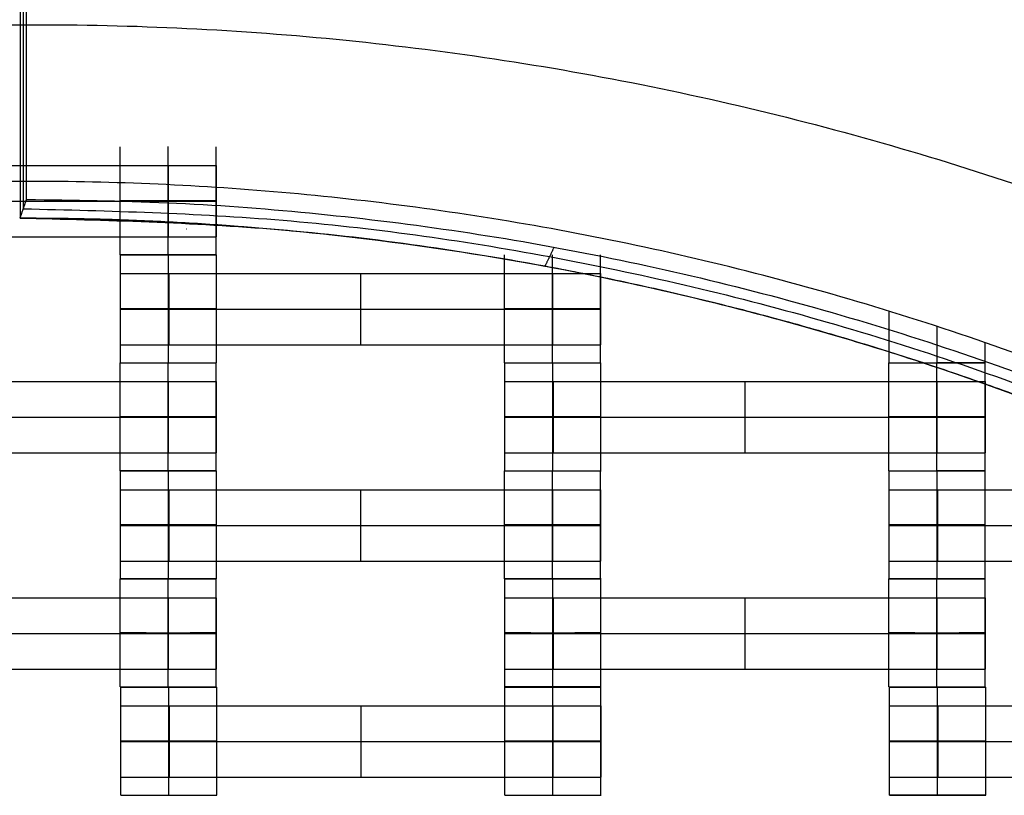
# Model space of a CAD drawing. Units: millimetres. Extents: x -228 to 242, y -229 to 241.
# Drawn here: x 7 to 27, y 54 to 70 of the extents above; entities that cross this region are included whole.
import ezdxf

# ---------------------------------------------------------------- set-up
doc = ezdxf.new("R2010")
doc.units = ezdxf.units.MM
doc.layers.add('Make2D$Adnotacja', color=7, linetype='Continuous', true_color=0x000000)
doc.layers.add('Make2D$Widoczne$Krzywe', color=7, linetype='Continuous', true_color=0x000000)
doc.styles.add('Arial Normalny', font='txt')
doc.dimstyles.new('DOMY_LNY', dxfattribs={"dimscale": 1.1, "dimtxt": 10, "dimasz": 10, "dimexe": 5, "dimexo": 5, "dimgap": 2.5, "dimtad": 1, "dimtoh": 1, "dimdec": 0, "dimzin": 1, "dimdsep": 46, "dimtxsty": 'Arial Normalny', "dimcen": 5, "dimadec": 0, "dimazin": 1, "dimtfac": 1, "dimtdec": 4, "dimtix": 1, "dimtofl": 0, "dimtmove": 1, "dimatfit": 3, "dimfxl": 1, "dimtolj": 1, "dimtzin": 1, "dimarcsym": 0})

# ---------------------------------------------------------------- blocks, each defined once
blk = doc.blocks.new('*D1')
at = {"layer": 'Defpoints', "color": 0}
for p in [(73.809, 58.131), (-60.071, -46.938)]:
    blk.add_point(p, dxfattribs=at)
at = {"layer": 'Make2D$Adnotacja', "color": 0, "lineweight": -2}
for p, q in [((104.128, 81.925), (82.463, 64.922)), ((143.079, 81.925), (104.128, 81.925))]:
    blk.add_line(p, q, dxfattribs=at)
at = {"layer": 'Make2D$Adnotacja', "color": 0}
for p, q in [((6.869, 0.097), (6.869, 11.097)), ((1.369, 5.597), (12.369, 5.597))]:
    blk.add_line(p, q, dxfattribs=at)
blk.add_solid([(81.331, 66.364), (83.595, 63.48), (73.809, 58.131)], dxfattribs=at)
at = {"layer": 'Make2D$Adnotacja', "color": 0, "insert": (124.979, 90.595), "char_height": 11, "attachment_point": 5, "style": 'Arial Normalny'}
blk.add_mtext('\\A1;%%c170', dxfattribs=at)
blk = doc.blocks.new('*D3')
at = {"layer": 'Defpoints', "color": 0}
for p in [(171.073, 174.015), (-156.652, -162.876)]:
    blk.add_point(p, dxfattribs=at)
at = {"layer": 'Make2D$Adnotacja', "color": 0, "lineweight": -2}
for p, q in [((189.768, 193.233), (178.743, 181.9)), ((228.719, 193.233), (189.768, 193.233))]:
    blk.add_line(p, q, dxfattribs=at)
at = {"layer": 'Make2D$Adnotacja', "color": 0}
for p, q in [((7.21, 0.07), (7.21, 11.07)), ((1.71, 5.57), (12.71, 5.57))]:
    blk.add_line(p, q, dxfattribs=at)
blk.add_solid([(177.429, 183.179), (180.057, 180.622), (171.073, 174.015)], dxfattribs=at)
at = {"layer": 'Make2D$Adnotacja', "color": 0, "insert": (210.618, 201.903), "char_height": 11, "attachment_point": 5, "style": 'Arial Normalny'}
blk.add_mtext('\\A1;%%c470', dxfattribs=at)
blk = doc.blocks.new('*D4')
at = {"layer": 'Defpoints', "color": 0}
for p in [(-26.692, 55.963), (39.967, -44.083)]:
    blk.add_point(p, dxfattribs=at)
at = {"layer": 'Make2D$Adnotacja', "color": 0, "lineweight": -2}
for p, q in [((-84.189, 83.797), (-45.238, 83.797)), ((-45.238, 83.797), (-32.791, 65.118))]:
    blk.add_line(p, q, dxfattribs=at)
at = {"layer": 'Make2D$Adnotacja', "color": 0}
for p, q in [((6.637, 0.44), (6.637, 11.44)), ((1.137, 5.94), (12.137, 5.94))]:
    blk.add_line(p, q, dxfattribs=at)
blk.add_solid([(-34.317, 64.101), (-31.266, 66.134), (-26.692, 55.963)], dxfattribs=at)
at = {"layer": 'Make2D$Adnotacja', "color": 0, "insert": (-66.088, 92.467), "char_height": 11, "attachment_point": 5, "style": 'Arial Normalny'}
blk.add_mtext('\\A1;%%c120', dxfattribs=at)

msp = doc.modelspace()

# ---------------------------------------------------------------- linework, layer by layer
at = {"layer": 'Make2D$Widoczne$Krzywe', "color": 6, "lineweight": -3, "true_color": 0xff00ff}
msp.add_rational_spline([(242.21, 5.57), (242.21, 240.57), (7.21, 240.57), (-227.79, 240.57), (-227.79, 5.57), (-227.79, -229.43), (7.21, -229.43), (242.21, -229.43), (242.21, 5.57)], [1, 0.707106781187, 1, 0.707106781187, 1, 0.707106781187, 1, 0.707106781187, 1], degree=2, knots=[0, 0, 0, 369.137137, 369.137137, 738.274274, 738.274274, 1107.41141, 1107.41141, 1476.548547, 1476.548547, 1476.548547], dxfattribs=at)
at = {"layer": 'Make2D$Widoczne$Krzywe', "color": 12, "lineweight": -3, "true_color": 0xcc0000}
for points in [[(6.866, 90.69), (6.869, 78.198), (6.872, 65.706)], [(6.866, 90.688), (6.868, 78.197), (6.869, 65.707)], [(6.868, 90.678), (6.868, 78.19), (6.868, 65.702)], [(6.93, 90.447), (6.933, 78.172), (6.937, 65.896)], [(7.004, 66.092), (6.997, 78.149), (6.99, 90.205)], [(7.001, 66.087), (6.998, 78.145), (6.995, 90.204)], [(6.869, 65.706), (6.937, 65.899), (7.004, 66.092)], [(6.872, 65.706), (6.937, 65.896), (7.001, 66.087)], [(6.872, 65.706), (6.87, 65.704), (6.868, 65.702)], [(6.869, 65.706), (6.869, 65.704), (6.869, 65.702)], [(10.329, 65.478), (10.331, 65.478), (10.333, 65.478)], [(17.984, 65.098), (17.889, 64.902), (17.794, 64.705)], [(17.794, 64.705), (17.794, 64.706), (17.795, 64.707)]]:
    msp.add_open_spline(points, degree=2, dxfattribs=at)
for points, weights in [([(6.869, 90.69), (59.014, 90.69), (82.688, 44.228)], [1, 0.797801697849, 0.875505132041]), ([(6.93, 90.447), (91.582, 90.481), (91.72, 5.829)], [1, 0.707544330903, 1]), ([(6.99, 90.205), (91.38, 90.272), (91.478, 5.882)], [1, 0.707235215937, 1]), ([(6.869, 78.199), (79.316, 78.199), (79.472, 5.753)], [1, 0.707867811563, 1]), ([(6.937, 65.899), (67.091, 65.94), (67.171, 5.786)], [1, 0.707339133079, 1]), ([(6.869, 65.709), (18.321, 65.709), (28.97, 61.498)], [1, 0.926964963006, 0.890448439478]), ([(6.869, 65.707), (66.85, 65.707), (66.98, 5.726)], [1, 0.707867811563, 1]), ([(6.869, 65.706), (43.704, 65.706), (60.427, 32.886)], [1, 0.797801596919, 0.875505209615])]:
    msp.add_rational_spline(points, weights, degree=2, dxfattribs=at)
for points, weights, knots in [([(-34.804, 54.062), (-83.296, 12.048), (-41.282, -36.444), (0.732, -84.936), (49.224, -42.922), (97.716, -0.908), (55.702, 47.584), (13.689, 96.076), (-34.804, 54.062)], [1, 0.707106781187, 1, 0.707106781187, 1, 0.707106781187, 1, 0.707106781187, 1], [0, 0, 0, 100.784117, 100.784117, 201.568234, 201.568234, 302.352351, 302.352351, 403.136467, 403.136467, 403.136467]), ([(67.914, 5.572), (67.914, -55.325), (7.017, -55.325), (-53.88, -55.325), (-53.88, 5.572), (-53.88, 66.469), (7.017, 66.469), (67.914, 66.469), (67.914, 5.572)], [1, 0.707106781187, 1, 0.707106781187, 1, 0.707106781187, 1, 0.707106781187, 1], [-382.62555, -382.62555, -382.62555, -286.969163, -286.969163, -191.312775, -191.312775, -95.656388, -95.656388, 0, 0, 0]), ([(7.004, 66.092), (31.987, 66.126), (49.669, 48.478), (56.447, 41.713), (60.795, 33.18)], [1, 0.923799615909, 1, 0.96934993827, 0.963356610105], [0, 0, 0, 47.367108, 47.367108, 66.419568, 66.419568, 66.419568])]:
    msp.add_rational_spline(points, weights, degree=2, knots=knots, dxfattribs=at)
at = {"layer": 'Make2D$Widoczne$Krzywe', "color": 18, "lineweight": -3, "true_color": 0x000000}
for points in [[(8.953, 66.438), (8.953, 66.815), (8.953, 67.191)], [(9.953, 67.191), (9.953, 67.191), (9.953, 67.192)], [(9.953, 66.398), (9.953, 66.794), (9.953, 67.191)], [(10.953, 66.341), (10.953, 66.766), (10.953, 67.191)], [(1.97, 66.8), (5.96, 66.8), (9.949, 66.8)], [(9.949, 66.398), (9.949, 66.599), (9.949, 66.8)], [(9.954, 66.398), (9.954, 66.599), (9.954, 66.8)], [(9.96, 66.397), (9.96, 66.599), (9.96, 66.8)], [(10.96, 66.341), (10.96, 66.57), (10.96, 66.8)], [(8.953, 64.942), (8.953, 65.69), (8.953, 66.438)], [(9.949, 65.314), (9.949, 65.856), (9.949, 66.398)], [(9.953, 64.942), (9.953, 65.67), (9.953, 66.398)], [(9.954, 65.314), (9.954, 65.856), (9.954, 66.398)], [(9.96, 65.314), (9.96, 65.856), (9.96, 66.397)], [(10.953, 66.067), (10.953, 66.204), (10.953, 66.341)], [(10.96, 65.314), (10.96, 65.828), (10.96, 66.341)], [(1.97, 66.057), (5.96, 66.057), (9.949, 66.057)], [(10.953, 64.942), (10.953, 65.504), (10.953, 66.067)], [(1.97, 65.314), (5.96, 65.314), (9.949, 65.314)], [(8.96, 62.692), (8.96, 63.817), (8.96, 64.941)], [(9.959, 64.942), (9.959, 64.941), (9.959, 64.941)], [(9.959, 62.692), (9.959, 63.816), (9.959, 64.941)], [(10.959, 62.692), (10.959, 63.817), (10.959, 64.941)], [(16.953, 62.692), (16.953, 63.817), (16.953, 64.941)], [(17.953, 64.941), (17.953, 64.941), (17.953, 64.942)], [(17.953, 62.692), (17.953, 63.816), (17.953, 64.941)], [(18.953, 62.692), (18.953, 63.817), (18.953, 64.941)], [(9.97, 64.55), (13.96, 64.55), (17.949, 64.55)], [(9.97, 63.064), (9.97, 63.807), (9.97, 64.55)], [(13.96, 63.064), (13.96, 63.807), (13.96, 64.55)], [(17.949, 63.064), (17.949, 63.807), (17.949, 64.55)], [(17.954, 63.064), (17.954, 63.807), (17.954, 64.55)], [(17.96, 63.064), (17.96, 63.807), (17.96, 64.55)], [(18.96, 63.064), (18.96, 63.807), (18.96, 64.55)], [(9.97, 63.807), (13.96, 63.807), (17.949, 63.807)], [(24.96, 62.692), (24.96, 63.229), (24.96, 63.765)], [(25.959, 62.692), (25.959, 63.07), (25.959, 63.448)], [(9.97, 63.064), (13.96, 63.064), (17.949, 63.064)], [(26.959, 62.692), (26.959, 62.902), (26.959, 63.111)], [(8.953, 60.442), (8.953, 61.567), (8.953, 62.691)], [(9.953, 62.691), (9.953, 62.691), (9.953, 62.692)], [(9.953, 60.442), (9.953, 61.566), (9.953, 62.691)], [(10.953, 60.442), (10.953, 61.567), (10.953, 62.691)], [(16.96, 60.442), (16.96, 61.567), (16.96, 62.691)], [(17.959, 61.567), (17.959, 62.129), (17.959, 62.691)], [(18.959, 61.567), (18.959, 62.129), (18.959, 62.691)], [(24.953, 60.442), (24.953, 61.567), (24.953, 62.691)], [(25.953, 60.442), (25.953, 61.566), (25.953, 62.691)], [(26.953, 60.442), (26.953, 61.567), (26.953, 62.691)], [(1.97, 62.3), (5.96, 62.3), (9.949, 62.3)], [(9.949, 60.814), (9.949, 61.557), (9.949, 62.3)], [(9.954, 60.814), (9.954, 61.557), (9.954, 62.3)], [(9.96, 60.814), (9.96, 61.557), (9.96, 62.3)], [(10.96, 60.814), (10.96, 61.557), (10.96, 62.3)], [(17.97, 62.3), (21.96, 62.3), (25.949, 62.3)], [(17.97, 60.814), (17.97, 61.557), (17.97, 62.3)], [(21.96, 60.814), (21.96, 61.557), (21.96, 62.3)], [(25.949, 60.814), (25.949, 61.557), (25.949, 62.3)], [(25.954, 60.814), (25.954, 61.557), (25.954, 62.3)], [(25.96, 60.814), (25.96, 61.557), (25.96, 62.3)], [(26.96, 60.814), (26.96, 61.557), (26.96, 62.3)], [(1.97, 61.557), (5.96, 61.557), (9.949, 61.557)], [(17.959, 60.442), (17.959, 61.004), (17.959, 61.566)], [(17.97, 61.557), (21.96, 61.557), (25.949, 61.557)], [(18.959, 60.443), (18.959, 61.005), (18.959, 61.566)], [(1.97, 60.814), (5.96, 60.814), (9.949, 60.814)], [(17.97, 60.814), (21.96, 60.814), (25.949, 60.814)], [(8.96, 58.192), (8.96, 59.317), (8.96, 60.441)], [(9.959, 58.192), (9.959, 59.316), (9.959, 60.441)], [(9.959, 60.441), (9.959, 60.441), (9.959, 60.441)], [(10.959, 59.317), (10.959, 59.879), (10.959, 60.441)], [(16.953, 58.192), (16.953, 59.317), (16.953, 60.441)], [(17.953, 58.192), (17.953, 59.316), (17.953, 60.441)], [(18.953, 59.317), (18.953, 59.879), (18.953, 60.441)], [(24.96, 58.192), (24.96, 59.317), (24.96, 60.441)], [(25.959, 60.441), (25.959, 60.441), (25.959, 60.442)], [(25.959, 58.192), (25.959, 59.316), (25.959, 60.441)], [(25.959, 60.441), (25.959, 60.441), (25.959, 60.441)], [(26.959, 58.192), (26.959, 59.317), (26.959, 60.441)], [(9.97, 58.564), (9.97, 59.307), (9.97, 60.05)], [(9.97, 60.05), (13.96, 60.05), (17.949, 60.05)], [(13.96, 58.564), (13.96, 59.307), (13.96, 60.05)], [(17.949, 58.564), (17.949, 59.307), (17.949, 60.05)], [(17.954, 58.564), (17.954, 59.307), (17.954, 60.05)], [(17.96, 58.564), (17.96, 59.307), (17.96, 60.05)], [(18.96, 58.564), (18.96, 59.307), (18.96, 60.05)], [(25.97, 60.05), (29.96, 60.05), (33.949, 60.05)], [(25.97, 58.564), (25.97, 59.307), (25.97, 60.05)], [(9.97, 59.307), (13.96, 59.307), (17.949, 59.307)], [(10.959, 58.192), (10.959, 58.754), (10.959, 59.316)], [(18.953, 58.192), (18.953, 58.754), (18.953, 59.316)], [(25.97, 59.307), (29.96, 59.307), (33.949, 59.307)], [(9.97, 58.564), (13.96, 58.564), (17.949, 58.564)], [(25.97, 58.564), (29.96, 58.564), (33.949, 58.564)], [(8.953, 55.942), (8.953, 57.067), (8.953, 58.191)], [(9.953, 55.942), (9.953, 57.066), (9.953, 58.191)], [(9.953, 58.191), (9.953, 58.191), (9.953, 58.191)], [(10.953, 55.942), (10.953, 57.067), (10.953, 58.191)], [(16.96, 55.942), (16.96, 57.067), (16.96, 58.191)], [(17.959, 55.942), (17.959, 57.066), (17.959, 58.191)], [(18.959, 55.942), (18.959, 57.067), (18.959, 58.191)], [(24.953, 55.942), (24.953, 57.067), (24.953, 58.191)], [(25.953, 58.192), (25.953, 58.191), (25.953, 58.191)], [(25.953, 55.942), (25.953, 57.066), (25.953, 58.191)], [(26.953, 55.942), (26.953, 57.067), (26.953, 58.191)], [(1.97, 57.8), (5.96, 57.8), (9.949, 57.8)], [(9.949, 56.314), (9.949, 57.057), (9.949, 57.8)], [(9.954, 56.314), (9.954, 57.057), (9.954, 57.8)], [(9.96, 56.314), (9.96, 57.057), (9.96, 57.8)], [(10.96, 56.314), (10.96, 57.057), (10.96, 57.8)], [(17.97, 56.314), (17.97, 57.057), (17.97, 57.8)], [(17.97, 57.8), (21.96, 57.8), (25.949, 57.8)], [(21.96, 56.314), (21.96, 57.057), (21.96, 57.8)], [(25.949, 56.314), (25.949, 57.057), (25.949, 57.8)], [(25.954, 56.314), (25.954, 57.057), (25.954, 57.8)], [(25.96, 56.314), (25.96, 57.057), (25.96, 57.8)], [(26.96, 56.314), (26.96, 57.057), (26.96, 57.8)], [(1.97, 57.057), (5.96, 57.057), (9.949, 57.057)], [(17.97, 57.057), (21.96, 57.057), (25.949, 57.057)], [(1.97, 56.314), (5.96, 56.314), (9.949, 56.314)], [(17.97, 56.314), (21.96, 56.314), (25.949, 56.314)], [(8.967, 53.69), (8.967, 54.814), (8.967, 55.939)], [(9.967, 53.689), (9.967, 54.814), (9.967, 55.938)], [(10.967, 54.814), (10.967, 55.376), (10.967, 55.939)], [(16.961, 53.69), (16.961, 54.814), (16.961, 55.939)], [(17.961, 55.938), (17.961, 55.939), (17.961, 55.939)], [(17.961, 53.689), (17.961, 54.814), (17.961, 55.938)], [(18.96, 53.69), (18.96, 54.814), (18.96, 55.939)], [(24.967, 53.69), (24.967, 54.814), (24.967, 55.939)], [(25.967, 55.939), (25.967, 55.939), (25.967, 55.938)], [(25.967, 53.689), (25.967, 54.814), (25.967, 55.938)], [(26.967, 53.69), (26.967, 54.814), (26.967, 55.939)], [(9.978, 55.547), (13.967, 55.547), (17.956, 55.547)], [(9.978, 54.062), (9.978, 54.804), (9.978, 55.547)], [(13.967, 54.062), (13.967, 54.804), (13.967, 55.547)], [(17.956, 54.062), (17.956, 54.804), (17.956, 55.547)], [(17.962, 54.062), (17.962, 54.804), (17.962, 55.547)], [(17.968, 54.062), (17.968, 54.804), (17.968, 55.547)], [(18.967, 54.062), (18.967, 54.804), (18.967, 55.547)], [(25.978, 55.547), (29.967, 55.547), (33.956, 55.547)], [(25.978, 54.062), (25.978, 54.804), (25.978, 55.547)], [(9.978, 54.804), (13.967, 54.804), (17.956, 54.804)], [(10.967, 53.69), (10.967, 54.252), (10.967, 54.814)], [(25.978, 54.804), (29.967, 54.804), (33.956, 54.804)], [(9.978, 54.062), (13.967, 54.062), (17.956, 54.062)], [(25.978, 54.062), (29.967, 54.062), (33.956, 54.062)]]:
    msp.add_open_spline(points, degree=2, dxfattribs=at)
for points, weights, knots in [([(9.949, 66.8), (10.365, 66.8), (10.661, 66.8), (10.957, 66.8), (10.96, 66.8), (10.96, 66.8), (10.96, 66.8)], [1, 0.923384130403, 1, 0.923384130403, 1, 0.999447968448, 0.998903891875], [0, 0, 0, 0.787994, 0.787994, 1.575987, 1.575987, 1.581665, 1.581665, 1.581665]), ([(9.953, 66.066), (10.953, 66.066), (10.953, 66.067), (10.953, 66.067), (9.953, 66.067), (8.953, 66.067), (8.953, 66.067), (8.953, 66.066), (9.953, 66.066)], [1, 0.707106781187, 1, 0.707106781187, 1, 0.707106781187, 1, 0.707106781187, 1], [0, 0, 0, 1.570797, 1.570797, 3.141593, 3.141593, 4.71239, 4.71239, 6.283187, 6.283187, 6.283187]), ([(9.949, 66.057), (10.365, 66.057), (10.661, 66.057), (10.957, 66.057), (10.96, 66.057), (10.96, 66.057), (10.96, 66.057)], [1, 0.923384130403, 1, 0.923384130403, 1, 0.999447968448, 0.998903891875], [0, 0, 0, 0.787994, 0.787994, 1.575987, 1.575987, 1.581665, 1.581665, 1.581665]), ([(9.949, 65.314), (10.365, 65.314), (10.661, 65.314), (10.957, 65.314), (10.96, 65.314), (10.96, 65.314), (10.96, 65.314)], [1, 0.923384130403, 1, 0.923384130403, 1, 0.999447968448, 0.998903891875], [0, 0, 0, 0.787994, 0.787994, 1.575987, 1.575987, 1.581665, 1.581665, 1.581665]), ([(9.953, 64.942), (10.953, 64.942), (10.953, 64.942), (10.953, 64.943), (9.953, 64.943), (8.953, 64.943), (8.953, 64.942), (8.953, 64.942), (9.953, 64.942)], [1, 0.707106781187, 1, 0.707106781187, 1, 0.707106781187, 1, 0.707106781187, 1], [0, 0, 0, 1.570797, 1.570797, 3.141593, 3.141593, 4.71239, 4.71239, 6.283187, 6.283187, 6.283187]), ([(8.96, 64.941), (8.96, 64.941), (9.96, 64.941), (10.96, 64.941), (10.96, 64.941), (10.96, 64.941), (10.959, 64.941)], [0.999883805606, 0.707164889912, 1, 0.707106781187, 1, 0.992294067886, 0.984993617264], [-1.570485, -1.570485, -1.570485, 0, 0, 1.570797, 1.570797, 1.612124, 1.612124, 1.612124]), ([(8.96, 64.55), (8.96, 64.55), (9.256, 64.55), (9.553, 64.55), (9.97, 64.55)], [1, 0.922853343271, 1, 0.922853343271, 1], [1.58153, 1.58153, 1.58153, 2.372295, 2.372295, 3.16306, 3.16306, 3.16306]), ([(17.949, 64.55), (18.365, 64.55), (18.661, 64.55), (18.957, 64.55), (18.96, 64.55), (18.96, 64.55), (18.96, 64.55)], [1, 0.923384130403, 1, 0.923384130403, 1, 0.999447968448, 0.998903891875], [0, 0, 0, 0.787994, 0.787994, 1.575987, 1.575987, 1.581665, 1.581665, 1.581665]), ([(9.96, 63.816), (10.96, 63.816), (10.96, 63.817), (10.96, 63.817), (9.96, 63.817), (8.96, 63.817), (8.96, 63.817), (8.96, 63.816), (9.96, 63.816)], [1, 0.707106781187, 1, 0.707106781187, 1, 0.707106781187, 1, 0.707106781187, 1], [0, 0, 0, 1.570797, 1.570797, 3.141593, 3.141593, 4.71239, 4.71239, 6.283187, 6.283187, 6.283187]), ([(8.96, 63.807), (8.96, 63.807), (9.256, 63.807), (9.553, 63.807), (9.97, 63.807)], [1, 0.922853343271, 1, 0.922853343271, 1], [1.58153, 1.58153, 1.58153, 2.372295, 2.372295, 3.16306, 3.16306, 3.16306]), ([(17.953, 63.816), (18.953, 63.816), (18.953, 63.817), (18.953, 63.817), (17.953, 63.817), (16.953, 63.817), (16.953, 63.817), (16.953, 63.816), (17.953, 63.816)], [1, 0.707106781187, 1, 0.707106781187, 1, 0.707106781187, 1, 0.707106781187, 1], [0, 0, 0, 1.570797, 1.570797, 3.141593, 3.141593, 4.71239, 4.71239, 6.283187, 6.283187, 6.283187]), ([(17.949, 63.807), (18.365, 63.807), (18.661, 63.807), (18.957, 63.807), (18.96, 63.807), (18.96, 63.807), (18.96, 63.807)], [1, 0.923384130403, 1, 0.923384130403, 1, 0.999447968448, 0.998903891875], [0, 0, 0, 0.787994, 0.787994, 1.575987, 1.575987, 1.581665, 1.581665, 1.581665]), ([(8.96, 63.064), (8.96, 63.064), (9.256, 63.064), (9.553, 63.064), (9.97, 63.064)], [1, 0.922853343271, 1, 0.922853343271, 1], [1.58153, 1.58153, 1.58153, 2.372295, 2.372295, 3.16306, 3.16306, 3.16306]), ([(17.949, 63.064), (18.365, 63.064), (18.661, 63.064), (18.957, 63.064), (18.96, 63.064), (18.96, 63.064), (18.96, 63.064)], [1, 0.923384130403, 1, 0.923384130403, 1, 0.999447968448, 0.998903891875], [0, 0, 0, 0.787994, 0.787994, 1.575987, 1.575987, 1.581665, 1.581665, 1.581665]), ([(8.953, 62.691), (8.954, 62.691), (9.953, 62.691), (10.953, 62.691), (10.953, 62.691), (10.953, 62.691), (10.953, 62.691)], [0.999883805606, 0.707164889912, 1, 0.707106781187, 1, 0.992294067886, 0.984993617264], [-1.570485, -1.570485, -1.570485, 0, 0, 1.570797, 1.570797, 1.612124, 1.612124, 1.612124]), ([(8.96, 62.692), (8.96, 62.692), (9.96, 62.692), (10.96, 62.692), (10.96, 62.692), (10.96, 62.692), (10.959, 62.692)], [0.999883805606, 0.707164889912, 1, 0.707106781187, 1, 0.992294067886, 0.984993617264], [-1.570485, -1.570485, -1.570485, 0, 0, 1.570797, 1.570797, 1.612124, 1.612124, 1.612124]), ([(16.953, 62.692), (16.954, 62.692), (17.953, 62.692), (18.953, 62.692), (18.953, 62.692), (18.953, 62.692), (18.953, 62.692)], [0.999883805606, 0.707164889912, 1, 0.707106781187, 1, 0.992294067886, 0.984993617264], [-1.570485, -1.570485, -1.570485, 0, 0, 1.570797, 1.570797, 1.612124, 1.612124, 1.612124]), ([(16.96, 62.691), (16.96, 62.691), (17.96, 62.691), (18.96, 62.691), (18.96, 62.691), (18.96, 62.691), (18.959, 62.691)], [0.999883805606, 0.707164889912, 1, 0.707106781187, 1, 0.992294067886, 0.984993617264], [-1.570485, -1.570485, -1.570485, 0, 0, 1.570797, 1.570797, 1.612124, 1.612124, 1.612124]), ([(24.953, 62.691), (24.954, 62.691), (25.953, 62.691), (26.953, 62.691), (26.953, 62.691), (26.953, 62.691), (26.953, 62.691)], [0.999883805606, 0.707164889912, 1, 0.707106781187, 1, 0.992294067886, 0.984993617264], [-1.570485, -1.570485, -1.570485, 0, 0, 1.570797, 1.570797, 1.612124, 1.612124, 1.612124]), ([(24.96, 62.692), (24.96, 62.692), (25.96, 62.692), (26.96, 62.692), (26.96, 62.692), (26.96, 62.693), (25.96, 62.693)], [0.999883805606, 0.707164889912, 1, 0.707106781187, 1, 0.707143380316, 0.999926810888], [-1.570485, -1.570485, -1.570485, 0, 0, 1.570797, 1.570797, 3.141397, 3.141397, 3.141397]), ([(9.949, 62.3), (10.365, 62.3), (10.661, 62.3), (10.957, 62.3), (10.96, 62.3), (10.96, 62.3), (10.96, 62.3)], [1, 0.923384130403, 1, 0.923384130403, 1, 0.999447968448, 0.998903891875], [0, 0, 0, 0.787994, 0.787994, 1.575987, 1.575987, 1.581665, 1.581665, 1.581665]), ([(16.96, 62.3), (16.96, 62.3), (17.256, 62.3), (17.553, 62.3), (17.97, 62.3)], [1, 0.922853343271, 1, 0.922853343271, 1], [1.58153, 1.58153, 1.58153, 2.372295, 2.372295, 3.16306, 3.16306, 3.16306]), ([(25.949, 62.3), (26.365, 62.3), (26.661, 62.3), (26.957, 62.3), (26.96, 62.3), (26.96, 62.3), (26.96, 62.3)], [1, 0.923384130403, 1, 0.923384130403, 1, 0.999447968448, 0.998903891875], [0, 0, 0, 0.787994, 0.787994, 1.575987, 1.575987, 1.581665, 1.581665, 1.581665]), ([(9.953, 61.566), (10.953, 61.566), (10.953, 61.567), (10.953, 61.567), (9.953, 61.567), (8.953, 61.567), (8.953, 61.567), (8.953, 61.566), (9.953, 61.566)], [1, 0.707106781187, 1, 0.707106781187, 1, 0.707106781187, 1, 0.707106781187, 1], [0, 0, 0, 1.570797, 1.570797, 3.141593, 3.141593, 4.71239, 4.71239, 6.283187, 6.283187, 6.283187]), ([(9.949, 61.557), (10.365, 61.557), (10.661, 61.557), (10.957, 61.557), (10.96, 61.557), (10.96, 61.557), (10.96, 61.557)], [1, 0.923384130403, 1, 0.923384130403, 1, 0.999447968448, 0.998903891875], [0, 0, 0, 0.787994, 0.787994, 1.575987, 1.575987, 1.581665, 1.581665, 1.581665]), ([(17.959, 61.567), (16.96, 61.567), (16.96, 61.567), (16.96, 61.566), (17.96, 61.566), (18.96, 61.566), (18.96, 61.567), (18.96, 61.567), (17.96, 61.567)], [0.999854440586, 0.707179578987, 1, 0.707106781187, 1, 0.707106781187, 1, 0.707151141945, 0.999911291921], [-3.141203, -3.141203, -3.141203, -1.570797, -1.570797, 0, 0, 1.570797, 1.570797, 3.141355, 3.141355, 3.141355]), ([(16.96, 61.557), (16.96, 61.557), (17.256, 61.557), (17.553, 61.557), (17.97, 61.557)], [1, 0.922853343271, 1, 0.922853343271, 1], [1.58153, 1.58153, 1.58153, 2.372295, 2.372295, 3.16306, 3.16306, 3.16306]), ([(25.953, 61.566), (26.953, 61.566), (26.953, 61.567), (26.953, 61.567), (25.953, 61.567), (24.953, 61.567), (24.953, 61.567), (24.953, 61.566), (25.953, 61.566)], [1, 0.707106781187, 1, 0.707106781187, 1, 0.707106781187, 1, 0.707106781187, 1], [0, 0, 0, 1.570797, 1.570797, 3.141593, 3.141593, 4.71239, 4.71239, 6.283187, 6.283187, 6.283187]), ([(25.949, 61.557), (26.365, 61.557), (26.661, 61.557), (26.957, 61.557), (26.96, 61.557), (26.96, 61.557), (26.96, 61.557)], [1, 0.923384130403, 1, 0.923384130403, 1, 0.999447968448, 0.998903891875], [0, 0, 0, 0.787994, 0.787994, 1.575987, 1.575987, 1.581665, 1.581665, 1.581665]), ([(9.949, 60.814), (10.365, 60.814), (10.661, 60.814), (10.957, 60.814), (10.96, 60.814), (10.96, 60.814), (10.96, 60.814)], [1, 0.923384130403, 1, 0.923384130403, 1, 0.999447968448, 0.998903891875], [0, 0, 0, 0.787994, 0.787994, 1.575987, 1.575987, 1.581665, 1.581665, 1.581665]), ([(16.96, 60.814), (16.96, 60.814), (17.256, 60.814), (17.553, 60.814), (17.97, 60.814)], [1, 0.922853343271, 1, 0.922853343271, 1], [1.58153, 1.58153, 1.58153, 2.372295, 2.372295, 3.16306, 3.16306, 3.16306]), ([(25.949, 60.814), (26.365, 60.814), (26.661, 60.814), (26.957, 60.814), (26.96, 60.814), (26.96, 60.814), (26.96, 60.814)], [1, 0.923384130403, 1, 0.923384130403, 1, 0.999447968448, 0.998903891875], [0, 0, 0, 0.787994, 0.787994, 1.575987, 1.575987, 1.581665, 1.581665, 1.581665]), ([(8.953, 60.442), (8.954, 60.442), (9.953, 60.442), (10.953, 60.442), (10.953, 60.442), (10.953, 60.442), (10.953, 60.442)], [0.999883805606, 0.707164889912, 1, 0.707106781187, 1, 0.992294067886, 0.984993617264], [-1.570485, -1.570485, -1.570485, 0, 0, 1.570797, 1.570797, 1.612124, 1.612124, 1.612124]), ([(9.953, 60.442), (8.96, 60.442), (8.96, 60.441), (8.96, 60.441), (9.96, 60.441), (10.96, 60.441), (10.96, 60.441), (10.96, 60.442), (9.96, 60.442), (9.96, 60.442), (9.96, 60.442)], [0.997173294038, 0.708527020913, 1, 0.707106781187, 1, 0.707106781187, 1, 0.707106781187, 1, 0.999990350245, 0.999980701126], [-3.133977, -3.133977, -3.133977, -1.570797, -1.570797, 0, 0, 1.570797, 1.570797, 3.141593, 3.141593, 3.141645, 3.141645, 3.141645]), ([(16.953, 60.441), (16.954, 60.441), (17.953, 60.441), (18.953, 60.441), (18.953, 60.441), (18.953, 60.441), (18.953, 60.441)], [0.999883805606, 0.707164889912, 1, 0.707106781187, 1, 0.992294067886, 0.984993617264], [-1.570485, -1.570485, -1.570485, 0, 0, 1.570797, 1.570797, 1.612124, 1.612124, 1.612124]), ([(16.96, 60.442), (16.96, 60.442), (17.96, 60.442), (18.96, 60.442), (18.96, 60.442), (18.96, 60.442), (18.96, 60.442)], [0.999883805606, 0.707164889912, 1, 0.707106781187, 1, 0.999941891274, 0.999883805606], [-1.570485, -1.570485, -1.570485, 0, 0, 1.570797, 1.570797, 1.571108, 1.571108, 1.571108]), ([(24.953, 60.442), (24.954, 60.442), (25.953, 60.442), (26.953, 60.442), (26.953, 60.442), (26.953, 60.442), (26.953, 60.442)], [0.999883805606, 0.707164889912, 1, 0.707106781187, 1, 0.992294067886, 0.984993617264], [-1.570485, -1.570485, -1.570485, 0, 0, 1.570797, 1.570797, 1.612124, 1.612124, 1.612124]), ([(24.96, 60.441), (24.96, 60.441), (25.96, 60.441), (26.96, 60.441), (26.96, 60.441), (26.96, 60.442), (25.96, 60.442)], [0.999883805606, 0.707164889912, 1, 0.707106781187, 1, 0.707138515183, 0.999936538884], [-1.570485, -1.570485, -1.570485, 0, 0, 1.570797, 1.570797, 3.141423, 3.141423, 3.141423]), ([(8.96, 60.05), (8.96, 60.05), (9.256, 60.05), (9.553, 60.05), (9.97, 60.05)], [1, 0.922853343271, 1, 0.922853343271, 1], [1.58153, 1.58153, 1.58153, 2.372295, 2.372295, 3.16306, 3.16306, 3.16306]), ([(17.949, 60.05), (18.365, 60.05), (18.661, 60.05), (18.957, 60.05), (18.96, 60.05), (18.96, 60.05), (18.96, 60.05)], [1, 0.923384130403, 1, 0.923384130403, 1, 0.999447968448, 0.998903891875], [0, 0, 0, 0.787994, 0.787994, 1.575987, 1.575987, 1.581665, 1.581665, 1.581665]), ([(24.96, 60.05), (24.96, 60.05), (25.256, 60.05), (25.553, 60.05), (25.97, 60.05)], [1, 0.922853343271, 1, 0.922853343271, 1], [1.58153, 1.58153, 1.58153, 2.372295, 2.372295, 3.16306, 3.16306, 3.16306]), ([(9.959, 59.317), (8.96, 59.317), (8.96, 59.317), (8.96, 59.316), (9.96, 59.316), (10.96, 59.316), (10.96, 59.317), (10.96, 59.317), (9.96, 59.317)], [0.999854440583, 0.707179578989, 1, 0.707106781187, 1, 0.707106781187, 1, 0.707132911458, 0.99994774412], [-3.141203, -3.141203, -3.141203, -1.570797, -1.570797, 0, 0, 1.570797, 1.570797, 3.141453, 3.141453, 3.141453]), ([(8.96, 59.307), (8.96, 59.307), (9.256, 59.307), (9.553, 59.307), (9.97, 59.307)], [1, 0.922853343271, 1, 0.922853343271, 1], [1.58153, 1.58153, 1.58153, 2.372295, 2.372295, 3.16306, 3.16306, 3.16306]), ([(17.953, 59.316), (18.953, 59.316), (18.953, 59.317), (18.953, 59.317), (17.953, 59.317), (16.953, 59.317), (16.953, 59.317), (16.953, 59.316), (17.953, 59.316)], [1, 0.707106781187, 1, 0.707106781187, 1, 0.707106781187, 1, 0.707106781187, 1], [0, 0, 0, 1.570797, 1.570797, 3.141593, 3.141593, 4.71239, 4.71239, 6.283187, 6.283187, 6.283187]), ([(17.949, 59.307), (18.365, 59.307), (18.661, 59.307), (18.957, 59.307), (18.96, 59.307), (18.96, 59.307), (18.96, 59.307)], [1, 0.923384130403, 1, 0.923384130403, 1, 0.999447968448, 0.998903891875], [0, 0, 0, 0.787994, 0.787994, 1.575987, 1.575987, 1.581665, 1.581665, 1.581665]), ([(25.96, 59.316), (26.96, 59.316), (26.96, 59.317), (26.96, 59.317), (25.96, 59.317), (24.96, 59.317), (24.96, 59.317), (24.96, 59.316), (25.96, 59.316)], [1, 0.707106781187, 1, 0.707106781187, 1, 0.707106781187, 1, 0.707106781187, 1], [0, 0, 0, 1.570797, 1.570797, 3.141593, 3.141593, 4.71239, 4.71239, 6.283187, 6.283187, 6.283187]), ([(24.96, 59.307), (24.96, 59.307), (25.256, 59.307), (25.553, 59.307), (25.97, 59.307)], [1, 0.922853343271, 1, 0.922853343271, 1], [1.58153, 1.58153, 1.58153, 2.372295, 2.372295, 3.16306, 3.16306, 3.16306]), ([(8.96, 58.564), (8.96, 58.564), (9.256, 58.564), (9.553, 58.564), (9.97, 58.564)], [1, 0.922853343271, 1, 0.922853343271, 1], [1.58153, 1.58153, 1.58153, 2.372295, 2.372295, 3.16306, 3.16306, 3.16306]), ([(17.949, 58.564), (18.365, 58.564), (18.661, 58.564), (18.957, 58.564), (18.96, 58.564), (18.96, 58.564), (18.96, 58.564)], [1, 0.923384130403, 1, 0.923384130403, 1, 0.999447968448, 0.998903891875], [0, 0, 0, 0.787994, 0.787994, 1.575987, 1.575987, 1.581665, 1.581665, 1.581665]), ([(24.96, 58.564), (24.96, 58.564), (25.256, 58.564), (25.553, 58.564), (25.97, 58.564)], [1, 0.922853343271, 1, 0.922853343271, 1], [1.58153, 1.58153, 1.58153, 2.372295, 2.372295, 3.16306, 3.16306, 3.16306]), ([(8.953, 58.191), (8.954, 58.191), (9.953, 58.191), (10.953, 58.191), (10.953, 58.191), (10.953, 58.191), (10.953, 58.191)], [0.999883805606, 0.707164889912, 1, 0.707106781187, 1, 0.992294067886, 0.984993617264], [-1.570485, -1.570485, -1.570485, 0, 0, 1.570797, 1.570797, 1.612124, 1.612124, 1.612124]), ([(9.96, 58.192), (10.96, 58.192), (10.96, 58.192), (10.96, 58.193), (9.96, 58.193), (8.96, 58.193), (8.96, 58.192), (8.96, 58.192), (9.96, 58.192)], [1, 0.707106781187, 1, 0.707106781187, 1, 0.707106781187, 1, 0.707106781187, 1], [0, 0, 0, 1.570797, 1.570797, 3.141593, 3.141593, 4.71239, 4.71239, 6.283187, 6.283187, 6.283187]), ([(17.953, 58.193), (16.953, 58.193), (16.953, 58.192), (16.953, 58.192), (17.953, 58.192), (18.953, 58.192), (18.953, 58.192), (18.953, 58.193), (17.954, 58.193)], [0.999995357276, 0.707109102567, 1, 0.707106781187, 1, 0.707106781187, 1, 0.70712176277, 0.999970038365], [-3.141581, -3.141581, -3.141581, -1.570797, -1.570797, 0, 0, 1.570797, 1.570797, 3.141513, 3.141513, 3.141513]), ([(17.953, 58.192), (16.96, 58.192), (16.96, 58.191), (16.96, 58.191), (17.96, 58.191), (18.96, 58.191), (18.96, 58.191), (18.96, 58.192), (17.96, 58.192), (17.958, 58.192), (17.957, 58.192)], [0.997368268176, 0.708428612543, 1, 0.707106781187, 1, 0.707106781187, 1, 0.707106781187, 1, 0.999358563257, 0.998719936009], [-3.134504, -3.134504, -3.134504, -1.570797, -1.570797, 0, 0, 1.570797, 1.570797, 3.141593, 3.141593, 3.145033, 3.145033, 3.145033]), ([(25.953, 58.192), (24.953, 58.192), (24.953, 58.191), (24.953, 58.191), (25.953, 58.191), (26.953, 58.191), (26.953, 58.191), (26.953, 58.192), (25.957, 58.192)], [0.999880520265, 0.707166533244, 1, 0.707106781187, 1, 0.707106781187, 1, 0.707748236307, 0.998719899416], [-3.141273, -3.141273, -3.141273, -1.570797, -1.570797, 0, 0, 1.570797, 1.570797, 3.138153, 3.138153, 3.138153]), ([(24.96, 58.192), (24.96, 58.192), (25.96, 58.192), (26.96, 58.192), (26.96, 58.192), (26.96, 58.192), (26.96, 58.192)], [0.999883805606, 0.707164889912, 1, 0.707106781187, 1, 0.999941891274, 0.999883805606], [-1.570485, -1.570485, -1.570485, 0, 0, 1.570797, 1.570797, 1.571108, 1.571108, 1.571108]), ([(9.949, 57.8), (10.365, 57.8), (10.661, 57.8), (10.957, 57.8), (10.96, 57.8), (10.96, 57.8), (10.96, 57.8)], [1, 0.923384130403, 1, 0.923384130403, 1, 0.999447968448, 0.998903891875], [0, 0, 0, 0.787994, 0.787994, 1.575987, 1.575987, 1.581665, 1.581665, 1.581665]), ([(16.96, 57.8), (16.96, 57.8), (17.256, 57.8), (17.553, 57.8), (17.97, 57.8)], [1, 0.922853343271, 1, 0.922853343271, 1], [1.58153, 1.58153, 1.58153, 2.372295, 2.372295, 3.16306, 3.16306, 3.16306]), ([(25.949, 57.8), (26.365, 57.8), (26.661, 57.8), (26.957, 57.8), (26.96, 57.8), (26.96, 57.8), (26.96, 57.8)], [1, 0.923384130403, 1, 0.923384130403, 1, 0.999447968448, 0.998903891875], [0, 0, 0, 0.787994, 0.787994, 1.575987, 1.575987, 1.581665, 1.581665, 1.581665]), ([(9.953, 57.066), (10.953, 57.066), (10.953, 57.067), (10.953, 57.067), (9.953, 57.067), (8.953, 57.067), (8.953, 57.067), (8.953, 57.066), (9.953, 57.066)], [1, 0.707106781187, 1, 0.707106781187, 1, 0.707106781187, 1, 0.707179578989, 0.999854440583], [0, 0, 0, 1.570797, 1.570797, 3.141593, 3.141593, 4.71239, 4.71239, 6.282796, 6.282796, 6.282796]), ([(9.949, 57.057), (10.365, 57.057), (10.661, 57.057), (10.957, 57.057), (10.96, 57.057), (10.96, 57.057), (10.96, 57.057)], [1, 0.923384130403, 1, 0.923384130403, 1, 0.999447968448, 0.998903891875], [0, 0, 0, 0.787994, 0.787994, 1.575987, 1.575987, 1.581665, 1.581665, 1.581665]), ([(17.96, 57.066), (18.96, 57.066), (18.96, 57.067), (18.96, 57.067), (17.96, 57.067), (16.96, 57.067), (16.96, 57.067), (16.96, 57.066), (17.96, 57.066)], [1, 0.707106781187, 1, 0.707106781187, 1, 0.707106781187, 1, 0.707106781187, 1], [0, 0, 0, 1.570797, 1.570797, 3.141593, 3.141593, 4.71239, 4.71239, 6.283187, 6.283187, 6.283187]), ([(16.96, 57.057), (16.96, 57.057), (17.256, 57.057), (17.553, 57.057), (17.97, 57.057)], [1, 0.922853343271, 1, 0.922853343271, 1], [1.58153, 1.58153, 1.58153, 2.372295, 2.372295, 3.16306, 3.16306, 3.16306]), ([(25.953, 57.066), (26.953, 57.066), (26.953, 57.067), (26.953, 57.067), (25.953, 57.067), (24.953, 57.067), (24.953, 57.067), (24.953, 57.066), (25.953, 57.066)], [1, 0.707106781187, 1, 0.707106781187, 1, 0.707106781187, 1, 0.707179578989, 0.999854440583], [0, 0, 0, 1.570797, 1.570797, 3.141593, 3.141593, 4.71239, 4.71239, 6.282796, 6.282796, 6.282796]), ([(25.949, 57.057), (26.365, 57.057), (26.661, 57.057), (26.957, 57.057), (26.96, 57.057), (26.96, 57.057), (26.96, 57.057)], [1, 0.923384130403, 1, 0.923384130403, 1, 0.999447968448, 0.998903891875], [0, 0, 0, 0.787994, 0.787994, 1.575987, 1.575987, 1.581665, 1.581665, 1.581665]), ([(9.949, 56.314), (10.365, 56.314), (10.661, 56.314), (10.957, 56.314), (10.96, 56.314), (10.96, 56.314), (10.96, 56.314)], [1, 0.923384130403, 1, 0.923384130403, 1, 0.999447968448, 0.998903891875], [0, 0, 0, 0.787994, 0.787994, 1.575987, 1.575987, 1.581665, 1.581665, 1.581665]), ([(16.96, 56.314), (16.96, 56.314), (17.256, 56.314), (17.553, 56.314), (17.97, 56.314)], [1, 0.922853343271, 1, 0.922853343271, 1], [1.58153, 1.58153, 1.58153, 2.372295, 2.372295, 3.16306, 3.16306, 3.16306]), ([(25.949, 56.314), (26.365, 56.314), (26.661, 56.314), (26.957, 56.314), (26.96, 56.314), (26.96, 56.314), (26.96, 56.314)], [1, 0.923384130403, 1, 0.923384130403, 1, 0.999447968448, 0.998903891875], [0, 0, 0, 0.787994, 0.787994, 1.575987, 1.575987, 1.581665, 1.581665, 1.581665]), ([(8.953, 55.942), (8.954, 55.942), (9.953, 55.942), (10.953, 55.942), (10.953, 55.942), (10.953, 55.942), (10.953, 55.942)], [0.999883805606, 0.707164889912, 1, 0.707106781187, 1, 0.992294067886, 0.984993617264], [-1.570485, -1.570485, -1.570485, 0, 0, 1.570797, 1.570797, 1.612124, 1.612124, 1.612124]), ([(8.967, 55.939), (8.967, 55.938), (9.967, 55.938), (10.967, 55.938), (10.967, 55.939), (10.967, 55.939), (10.967, 55.939)], [0.999883805606, 0.707164889912, 1, 0.707106781187, 1, 0.992294067886, 0.984993617264], [-1.570485, -1.570485, -1.570485, 0, 0, 1.570797, 1.570797, 1.612124, 1.612124, 1.612124]), ([(17.96, 55.942), (18.96, 55.942), (18.96, 55.942), (18.96, 55.943), (17.96, 55.943), (16.96, 55.943), (16.96, 55.942), (16.96, 55.942), (17.96, 55.942)], [1, 0.707106781187, 1, 0.707106781187, 1, 0.707106781187, 1, 0.707106781187, 1], [0, 0, 0, 1.570797, 1.570797, 3.141593, 3.141593, 4.71239, 4.71239, 6.283187, 6.283187, 6.283187]), ([(17.961, 55.938), (18.961, 55.938), (18.961, 55.939), (18.961, 55.939), (18.96, 55.939)], [1, 0.707106781187, 1, 0.992294067886, 0.984993617264], [0, 0, 0, 1.570797, 1.570797, 1.612124, 1.612124, 1.612124]), ([(24.953, 55.942), (24.954, 55.942), (25.953, 55.942), (26.953, 55.942), (26.953, 55.942), (26.953, 55.942), (26.953, 55.942)], [0.999883805606, 0.707164889912, 1, 0.707106781187, 1, 0.999941891274, 0.999883805606], [-1.570485, -1.570485, -1.570485, 0, 0, 1.570797, 1.570797, 1.571108, 1.571108, 1.571108]), ([(25.967, 55.939), (24.967, 55.939), (24.967, 55.939), (24.967, 55.938), (25.967, 55.938), (26.967, 55.938), (26.967, 55.939), (26.967, 55.939), (26.967, 55.939)], [0.999912398419, 0.707150588529, 1, 0.707106781187, 1, 0.707106781187, 1, 0.992294067886, 0.984993617264], [-3.141358, -3.141358, -3.141358, -1.570797, -1.570797, 0, 0, 1.570797, 1.570797, 1.612124, 1.612124, 1.612124]), ([(8.967, 55.547), (8.967, 55.547), (9.264, 55.547), (9.561, 55.547), (9.978, 55.547)], [1, 0.922853343271, 1, 0.922853343271, 1], [1.58153, 1.58153, 1.58153, 2.372295, 2.372295, 3.16306, 3.16306, 3.16306]), ([(17.956, 55.547), (18.372, 55.547), (18.669, 55.547), (18.965, 55.547), (18.967, 55.547), (18.967, 55.547), (18.967, 55.547)], [1, 0.923384130403, 1, 0.923384130403, 1, 0.999447968448, 0.998903891875], [0, 0, 0, 0.787994, 0.787994, 1.575987, 1.575987, 1.581665, 1.581665, 1.581665]), ([(24.967, 55.547), (24.967, 55.547), (25.264, 55.547), (25.561, 55.547), (25.978, 55.547)], [1, 0.922853343271, 1, 0.922853343271, 1], [1.58153, 1.58153, 1.58153, 2.372295, 2.372295, 3.16306, 3.16306, 3.16306]), ([(9.967, 54.815), (8.967, 54.815), (8.967, 54.814), (8.967, 54.814), (9.967, 54.814), (10.967, 54.814), (10.967, 54.814), (10.967, 54.815), (9.967, 54.815)], [0.999854440583, 0.707179578989, 1, 0.707106781187, 1, 0.707106781187, 1, 0.707144452655, 0.999924666754], [-3.141203, -3.141203, -3.141203, -1.570797, -1.570797, 0, 0, 1.570797, 1.570797, 3.141391, 3.141391, 3.141391]), ([(8.967, 54.804), (8.967, 54.804), (9.264, 54.804), (9.561, 54.804), (9.978, 54.804)], [1, 0.922853343271, 1, 0.922853343271, 1], [1.58153, 1.58153, 1.58153, 2.372295, 2.372295, 3.16306, 3.16306, 3.16306]), ([(17.961, 54.814), (18.961, 54.814), (18.961, 54.814), (18.961, 54.815), (17.961, 54.815), (16.961, 54.815), (16.961, 54.814), (16.961, 54.814), (17.961, 54.814)], [1, 0.707106781187, 1, 0.707106781187, 1, 0.707106781187, 1, 0.707106781187, 1], [0, 0, 0, 1.570797, 1.570797, 3.141593, 3.141593, 4.71239, 4.71239, 6.283187, 6.283187, 6.283187]), ([(17.956, 54.804), (18.372, 54.804), (18.669, 54.804), (18.965, 54.804), (18.967, 54.804), (18.967, 54.804), (18.967, 54.804)], [1, 0.923384130403, 1, 0.923384130403, 1, 0.999447968448, 0.998903891875], [0, 0, 0, 0.787994, 0.787994, 1.575987, 1.575987, 1.581665, 1.581665, 1.581665]), ([(25.967, 54.814), (26.967, 54.814), (26.967, 54.814), (26.967, 54.815), (25.967, 54.815), (24.967, 54.815), (24.967, 54.814), (24.967, 54.814), (25.967, 54.814)], [1, 0.707106781187, 1, 0.707106781187, 1, 0.707106781187, 1, 0.707106781187, 1], [0, 0, 0, 1.570797, 1.570797, 3.141593, 3.141593, 4.71239, 4.71239, 6.283187, 6.283187, 6.283187]), ([(24.967, 54.804), (24.967, 54.804), (25.264, 54.804), (25.561, 54.804), (25.978, 54.804)], [1, 0.922853343271, 1, 0.922853343271, 1], [1.58153, 1.58153, 1.58153, 2.372295, 2.372295, 3.16306, 3.16306, 3.16306]), ([(8.967, 54.062), (8.967, 54.062), (9.264, 54.062), (9.561, 54.062), (9.978, 54.062)], [1, 0.922853343271, 1, 0.922853343271, 1], [1.58153, 1.58153, 1.58153, 2.372295, 2.372295, 3.16306, 3.16306, 3.16306]), ([(17.956, 54.062), (18.372, 54.062), (18.669, 54.062), (18.965, 54.062), (18.967, 54.062), (18.967, 54.062), (18.967, 54.062)], [1, 0.923384130403, 1, 0.923384130403, 1, 0.999447968448, 0.998903891875], [0, 0, 0, 0.787994, 0.787994, 1.575987, 1.575987, 1.581665, 1.581665, 1.581665]), ([(24.967, 54.062), (24.967, 54.062), (25.264, 54.062), (25.561, 54.062), (25.978, 54.062)], [1, 0.922853343271, 1, 0.922853343271, 1], [1.58153, 1.58153, 1.58153, 2.372295, 2.372295, 3.16306, 3.16306, 3.16306]), ([(8.967, 53.69), (8.967, 53.689), (9.967, 53.689), (10.967, 53.689), (10.967, 53.69), (10.967, 53.69), (10.967, 53.69)], [0.999883805606, 0.707164889912, 1, 0.707106781187, 1, 0.995515289015, 0.991167915676], [-1.570485, -1.570485, -1.570485, 0, 0, 1.570797, 1.570797, 1.594848, 1.594848, 1.594848]), ([(16.961, 53.69), (16.961, 53.689), (17.961, 53.689), (18.961, 53.689), (18.961, 53.69), (18.961, 53.69), (18.961, 53.69)], [0.999883805606, 0.707164889912, 1, 0.707106781187, 1, 0.999941891274, 0.999883805606], [-1.570485, -1.570485, -1.570485, 0, 0, 1.570797, 1.570797, 1.571108, 1.571108, 1.571108]), ([(25.967, 53.69), (24.967, 53.69), (24.967, 53.69), (24.967, 53.689), (25.967, 53.689), (26.967, 53.689), (26.967, 53.69), (26.967, 53.69), (25.968, 53.69)], [0.999854440583, 0.707179578989, 1, 0.707106781187, 1, 0.707106781187, 1, 0.707189752724, 0.999834103934], [-3.141203, -3.141203, -3.141203, -1.570797, -1.570797, 0, 0, 1.570797, 1.570797, 3.141148, 3.141148, 3.141148])]:
    msp.add_rational_spline(points, weights, degree=2, knots=knots, dxfattribs=at)
msp.add_rational_spline([(16.961, 55.939), (16.961, 55.938), (17.961, 55.938)], [0.999883805606, 0.707237121776, 0.999855514583], degree=2, dxfattribs=at)

# ---------------------------------------------------------------- dimensions: what is measured, and where the dimension line sits
at = {"layer": 'Make2D$Adnotacja', "color": 6, "true_color": 0xff00ff}
dim = msp.add_diameter_dim_2p(p1=(-156.652, -162.876), p2=(171.073, 174.015), dimstyle='DOMY_LNY', override={"dimscale": 1.1, "dimasz": 10, "dimtad": 1, "dimtih": 0, "dimtoh": 1, "dimlfac": 1, "dimtxsty": 'Arial Normalny', "dimsah": 0}, dxfattribs=at)
dim.commit()
dim.dimension.update_dxf_attribs({"geometry": '*D3', "text_midpoint": (189.768, 193.233), "dimtype": 163})
at = {"layer": 'Make2D$Adnotacja', "color": 18, "true_color": 0x000000}
dim = msp.add_diameter_dim_2p(p1=(39.967, -44.083), p2=(-26.692, 55.963), dimstyle='DOMY_LNY', override={"dimscale": 1.1, "dimasz": 10, "dimtad": 1, "dimtih": 0, "dimtoh": 1, "dimlfac": 1, "dimtxsty": 'Arial Normalny', "dimsah": 0}, dxfattribs=at)
dim.commit()
dim.dimension.update_dxf_attribs({"geometry": '*D4', "text_midpoint": (-45.238, 83.797), "dimtype": 163})
at = {"layer": 'Make2D$Adnotacja'}
dim = msp.add_diameter_dim_2p(p1=(-60.071, -46.938), p2=(73.809, 58.131), dimstyle='DOMY_LNY', override={"dimscale": 1.1, "dimasz": 10, "dimtad": 1, "dimtih": 0, "dimtoh": 1, "dimlfac": 1, "dimtxsty": 'Arial Normalny', "dimsah": 0}, dxfattribs=at)
dim.commit()
dim.dimension.update_dxf_attribs({"geometry": '*D1', "text_midpoint": (104.128, 81.925), "dimtype": 163})

doc.saveas('drawing.dxf')
